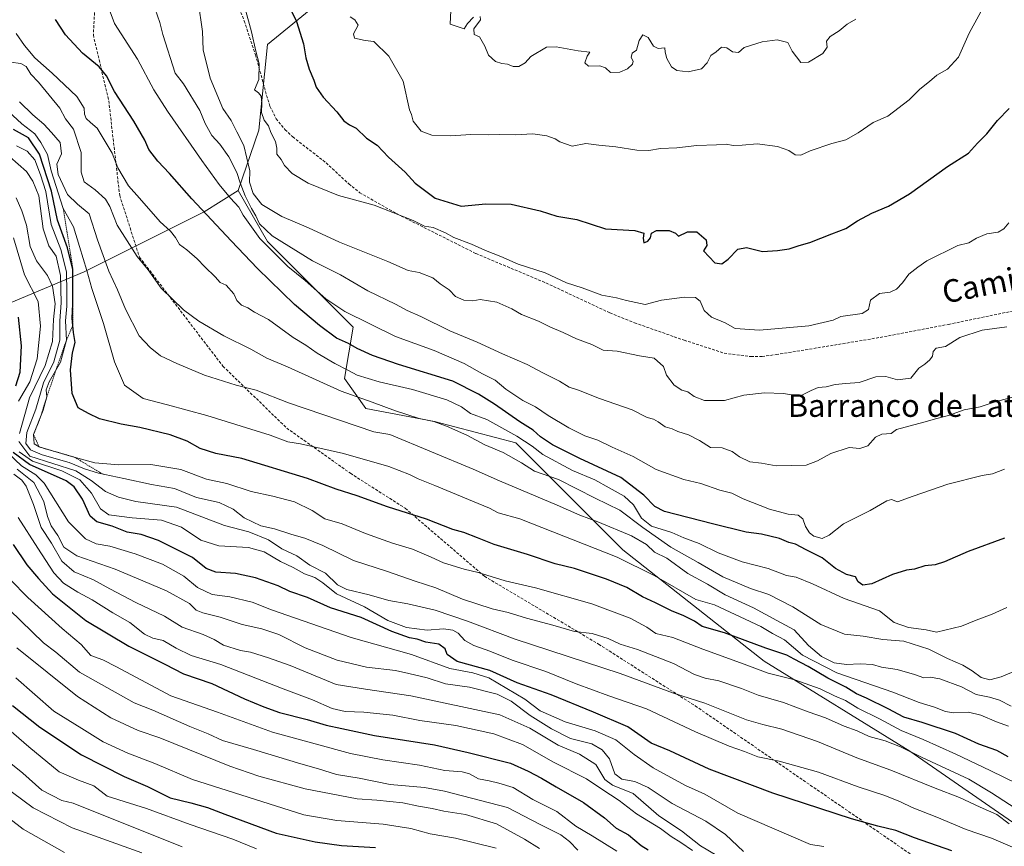
# Model space of a CAD drawing. Units: metres. Extents: x 583473 to 586923, y 4735877 to 4738233.
# Drawn here: x 583781 to 584130, y 4736849 to 4737143 of the extents above; entities that cross this region are included whole.
import ezdxf
from ezdxf.enums import TextEntityAlignment as Align

# ---------------------------------------------------------------- set-up
doc = ezdxf.new("R2010")
doc.units = ezdxf.units.M
doc.header["$MEASUREMENT"] = 0
doc.linetypes.add('TRAZOS', pattern=[0.75, 0.5, -0.25])
doc.linetypes.add('TRAZOSX2', pattern=[1.5, 1, -0.5])
for name, color, linetype, lineweight in [('Arbolado forestal CxS', 92, 'Continuous', 0), ('Curva de nivel maestra', 36, 'Continuous', 30), ('Curva de nivel normal', 36, 'Continuous', 0), ('Escarpado lineal', 39, 'TRAZOS', 0), ('Senda', 19, 'TRAZOSX2', 0), ('Texto cartográfico', 19, 'Continuous', 0)]:
    doc.layers.add(name, color=color, linetype=linetype, lineweight=lineweight)
doc.styles.add('Arial', font='txt', dxfattribs={"height": 0.2})

# ---------------------------------------------------------------- blocks, each defined once
blk = doc.blocks.new('*U181')
at = {"layer": 'Curva de nivel normal', "color": 36, "linetype": 'Continuous', "lineweight": 0}
blk.add_polyline3d([(583779.57, 4736983.24, 890), (583785.52, 4736978.53, 890), (583789.11, 4736971.78, 890), (583790.34, 4736966.46, 890), (583791.66, 4736963.15, 890), (583794.03, 4736959.73, 890), (583796.15, 4736955.61, 890), (583800.83, 4736952.52, 890), (583814.42, 4736947.86, 890), (583832.59, 4736940.07, 890), (583840.7, 4736935.59, 890), (583843.14, 4736933.28, 890), (583845.5, 4736932.28, 890), (583851.61, 4736930.83, 890), (583859.34, 4736928.18, 890), (583866.4, 4736926.62, 890), (583872.35, 4736924.59, 890), (583881.77, 4736919.94, 890), (583893.04, 4736915.49, 890), (583903.51, 4736913.06, 890), (583913.71, 4736911.9, 890), (583918.44, 4736910.85, 890), (583925.02, 4736909.25, 890), (583931.45, 4736907.15, 890), (583940, 4736905.92, 890), (583949.79, 4736903.45, 890), (583954.76, 4736900.95, 890), (583961.52, 4736895.9, 890), (583969.12, 4736891.14, 890), (583975.79, 4736887.76, 890), (583983.43, 4736885.8, 890), (583987.02, 4736883.67, 890), (583989.65, 4736880.55, 890), (583991.48, 4736875.18, 890), (583993.98, 4736873.27, 890), (583998.58, 4736872.53, 890), (584003.31, 4736870.38, 890), (584011.89, 4736864.62, 890), (584023.83, 4736858.43, 890), (584030.72, 4736853.64, 890), (584037.12, 4736847.6, 890)], dxfattribs=at)
blk = doc.blocks.new('*U184')
at = {"layer": 'Curva de nivel normal', "color": 36, "linetype": 'Continuous', "lineweight": 0}
blk.add_polyline3d([(583779.1, 4736909.24, 855), (583792.64, 4736897.4, 855), (583802.58, 4736891.26, 855), (583810.06, 4736886.58, 855), (583818.92, 4736882.58, 855), (583828.45, 4736878.84, 855), (583841.8, 4736873.23, 855), (583881.29, 4736860.63, 855), (583893, 4736858.68, 855), (583909.44, 4736857.34, 855), (583919.17, 4736855.75, 855), (583926.02, 4736853.89, 855), (583935.08, 4736852.37, 855), (583949.41, 4736848.83, 855)], dxfattribs=at)
blk = doc.blocks.new('*U185')
at = {"layer": 'Curva de nivel normal', "color": 36, "linetype": 'Continuous', "lineweight": 0}
blk.add_polyline3d([(583858.36, 4737154.5, 970), (583862.71, 4737138.41, 970), (583864.21, 4737131.64, 970), (583865.39, 4737127.1, 970), (583865.27, 4737121.58, 970), (583863.81, 4737117.82, 970), (583865.14, 4737116.76, 970), (583866.12, 4737115.66, 970), (583866.36, 4737113.09, 970), (583866.24, 4737109.83, 970), (583867.25, 4737107.1, 970), (583868.74, 4737105.13, 970), (583869.59, 4737102.77, 970), (583871.16, 4737099.52, 970), (583871.73, 4737097.17, 970), (583871.72, 4737095.07, 970), (583873.22, 4737093.21, 970), (583874.38, 4737091.07, 970), (583877.14, 4737088.14, 970), (583882.81, 4737084.75, 970), (583893.5, 4737080.42, 970), (583906.24, 4737076.92, 970), (583920.02, 4737071.47, 970), (583924.06, 4737069.51, 970), (583927.17, 4737069.06, 970), (583931.52, 4737067.14, 970), (583934.44, 4737065.5, 970), (583940.72, 4737063.16, 970), (583945.72, 4737060.86, 970), (583951.08, 4737058.78, 970), (583957.23, 4737056.02, 970), (583966.79, 4737052.96, 970), (583974.38, 4737049.34, 970), (583980, 4737047.65, 970), (583986.94, 4737045.07, 970), (583992.13, 4737044.13, 970), (583995.66, 4737043.12, 970), (584002.27, 4737041.75, 970), (584008.1, 4737043.19, 970), (584016.27, 4737044.3, 970), (584020.18, 4737044.2, 970), (584021.74, 4737042.92, 970), (584023.19, 4737039.6, 970), (584025.79, 4737037.22, 970), (584030.64, 4737035.16, 970), (584034.23, 4737033.16, 970), (584042.83, 4737032.58, 970), (584060.32, 4737034.14, 970), (584068.94, 4737036.12, 970), (584071.67, 4737037.47, 970), (584079.16, 4737038.46, 970), (584081.48, 4737039.99, 970), (584082.12, 4737043.26, 970), (584085.42, 4737045.66, 970), (584089.09, 4737046.09, 970), (584091.44, 4737047.1, 970), (584093.51, 4737049.41, 970), (584095.73, 4737052.52, 970), (584098.93, 4737054.95, 970), (584102.15, 4737057.23, 970), (584113.09, 4737062.6, 970), (584117.09, 4737063.53, 970), (584119.72, 4737065.22, 970), (584123.4, 4737066.77, 970), (584127.41, 4737067.38, 970), (584129.5, 4737068.59, 970), (584131.26, 4737070.69, 970)], dxfattribs=at)
blk = doc.blocks.new('*U188')
at = {"layer": 'Curva de nivel normal', "color": 36, "linetype": 'Continuous', "lineweight": 0}
blk.add_polyline3d([(583779.96, 4736966.11, 880), (583786.91, 4736955.22, 880), (583792.68, 4736946.54, 880), (583796.11, 4736942.84, 880), (583801.14, 4736939.65, 880), (583806.22, 4736936.98, 880), (583813.49, 4736932.37, 880), (583819.54, 4736928.88, 880), (583824.78, 4736924.79, 880), (583827.75, 4736923.34, 880), (583831.37, 4736922.5, 880), (583835.94, 4736919.73, 880), (583841.37, 4736917.16, 880), (583851.85, 4736913.98, 880), (583873.94, 4736905.39, 880), (583884.32, 4736901.45, 880), (583891.3, 4736898.42, 880), (583895.9, 4736897.34, 880), (583902.51, 4736897.11, 880), (583912.79, 4736895.96, 880), (583922.35, 4736894.14, 880), (583935.14, 4736892.38, 880), (583948.65, 4736889.34, 880), (583958.83, 4736885.66, 880), (583969.73, 4736879.37, 880), (583981.49, 4736873.48, 880), (583986.89, 4736869.75, 880), (583993.01, 4736865.76, 880), (583999.26, 4736860.98, 880), (584007.75, 4736855.76, 880), (584011.45, 4736852.92, 880), (584014.98, 4736850.78, 880), (584019.01, 4736848.03, 880)], dxfattribs=at)
blk = doc.blocks.new('*U192')
at = {"layer": 'Curva de nivel normal', "color": 36, "linetype": 'Continuous', "lineweight": 0}
blk.add_polyline3d([(583776.34, 4736989.05, 895), (583781.12, 4736984.48, 895), (583786.27, 4736981.23, 895), (583789.21, 4736978.31, 895), (583797.84, 4736964.61, 895), (583803.86, 4736958.52, 895), (583807.6, 4736956.8, 895), (583812.45, 4736955.92, 895), (583821.44, 4736953.29, 895), (583831.11, 4736949.53, 895), (583838.76, 4736945.28, 895), (583843.55, 4736941.34, 895), (583848.73, 4736938.86, 895), (583855.01, 4736937.96, 895), (583862.96, 4736936.08, 895), (583869.81, 4736933.37, 895), (583898.04, 4736923.51, 895), (583919.47, 4736917.58, 895), (583933, 4736912.55, 895), (583941.21, 4736911.02, 895), (583946.85, 4736909.31, 895), (583959.67, 4736901.63, 895), (583965.01, 4736897.54, 895), (583973.97, 4736893.62, 895), (583984.56, 4736890.42, 895), (583991.91, 4736887.23, 895), (583998.34, 4736882.07, 895), (584005.1, 4736877.3, 895), (584016.6, 4736871.07, 895), (584023.4, 4736867.94, 895), (584035.13, 4736861.21, 895), (584060.89, 4736850.17, 895), (584065.66, 4736849.47, 895)], dxfattribs=at)
blk = doc.blocks.new('*U194')
at = {"layer": 'Curva de nivel normal', "color": 36, "linetype": 'Continuous', "lineweight": 0}
blk.add_polyline3d([(583778.46, 4736981.56, 885), (583781.32, 4736979.42, 885), (583782.82, 4736977.26, 885), (583785.36, 4736970.8, 885), (583788.17, 4736962.6, 885), (583791.83, 4736957.03, 885), (583795.46, 4736950.61, 885), (583799.86, 4736946.86, 885), (583806.72, 4736944, 885), (583812.45, 4736940.8, 885), (583821.71, 4736936.03, 885), (583831.82, 4736931.08, 885), (583838.14, 4736927.26, 885), (583845.52, 4736924.62, 885), (583849.51, 4736922.87, 885), (583852.73, 4736920.83, 885), (583858.86, 4736918.93, 885), (583862.35, 4736918.42, 885), (583868.77, 4736916.37, 885), (583876.4, 4736913.65, 885), (583892.71, 4736906.9, 885), (583903.09, 4736905.21, 885), (583919.14, 4736902.83, 885), (583950.77, 4736896.15, 885), (583961.35, 4736891.41, 885), (583971.43, 4736885.31, 885), (583979.02, 4736882.22, 885), (583984.81, 4736878.5, 885), (583988.04, 4736873.19, 885), (583990.66, 4736871.2, 885), (583998.05, 4736868.2, 885), (584007.16, 4736860.3, 885), (584015.17, 4736854.92, 885), (584021.88, 4736849.7, 885), (584027.71, 4736846.18, 885)], dxfattribs=at)
blk = doc.blocks.new('*U198')
at = {"layer": 'Curva de nivel normal', "color": 36, "linetype": 'Continuous', "lineweight": 0}
blk.add_polyline3d([(583777.12, 4736944.2, 870), (583783.38, 4736937.75, 870), (583795.59, 4736926.8, 870), (583802.3, 4736921.08, 870), (583805.8, 4736917.2, 870), (583810.01, 4736915.67, 870), (583814.8, 4736913.19, 870), (583834.09, 4736902.82, 870), (583850.68, 4736897.12, 870), (583870.2, 4736889.99, 870), (583885.26, 4736885.79, 870), (583897.86, 4736882.43, 870), (583909.23, 4736880.22, 870), (583922.26, 4736878.3, 870), (583931.23, 4736876.42, 870), (583937.35, 4736875.95, 870), (583940.05, 4736875.18, 870), (583943.23, 4736873.37, 870), (583946.97, 4736872.77, 870), (583950.41, 4736871.87, 870), (583955.49, 4736870.29, 870), (583962.4, 4736866.04, 870), (583970.95, 4736861.78, 870), (583977.66, 4736856.64, 870), (583983.46, 4736853.17, 870), (583992.24, 4736847.71, 870)], dxfattribs=at)
blk = doc.blocks.new('*U200')
at = {"layer": 'Curva de nivel normal', "color": 36, "linetype": 'Continuous', "lineweight": 0}
blk.add_polyline3d([(583770.45, 4736896.24, 845), (583783.78, 4736884.83, 845), (583794.47, 4736875.96, 845), (583801.4, 4736872.94, 845), (583806.83, 4736870.93, 845), (583811.5, 4736867.28, 845), (583825.43, 4736862.95, 845), (583841, 4736857.28, 845), (583856.07, 4736852.02, 845), (583864.43, 4736848.55, 845)], dxfattribs=at)
blk = doc.blocks.new('*U214')
at = {"layer": 'Curva de nivel normal', "color": 36, "linetype": 'Continuous', "lineweight": 0}
for points in [[(584139.09, 4736846.38, 905), (584125.06, 4736852.34, 905), (584116.14, 4736855.45, 905), (584105.73, 4736859.86, 905), (584096.94, 4736863.25, 905), (584092.83, 4736865.31, 905), (584087.25, 4736867.5, 905), (584077.8, 4736870.61, 905), (584063.75, 4736875.74, 905), (584049.83, 4736879.65, 905), (584042.22, 4736881.28, 905), (584037.53, 4736883.17, 905), (584032.12, 4736885.01, 905), (584020.14, 4736890.15, 905), (584002.77, 4736898.27, 905), (583989.43, 4736902.86, 905), (583977.82, 4736907.1, 905), (583967.06, 4736911.5, 905), (583955.1, 4736915.57, 905), (583947.26, 4736918.72, 905), (583941.58, 4736920.72, 905), (583938.4, 4736922.53, 905), (583935.93, 4736925.06, 905), (583934.04, 4736926.17, 905), (583930.8, 4736926.68, 905), (583925.04, 4736926.15, 905), (583917.66, 4736927.15, 905), (583911.08, 4736929.62, 905), (583902.77, 4736934.46, 905), (583892.82, 4736939.02, 905), (583887.95, 4736942.97, 905), (583885.15, 4736944.84, 905), (583881.44, 4736946.21, 905), (583877.44, 4736948.45, 905), (583872.98, 4736950.54, 905), (583867.25, 4736953.92, 905), (583861.64, 4736955.54, 905), (583851.11, 4736956.04, 905), (583844.79, 4736958.08, 905), (583837.89, 4736962.69, 905), (583830.78, 4736965.22, 905), (583820.44, 4736965.99, 905), (583812.14, 4736967.14, 905), (583809.12, 4736969.17, 905), (583805.96, 4736974.82, 905), (583801.87, 4736979.54, 905), (583795.43, 4736982.72, 905), (583785.12, 4736986.17, 905), (583780.36, 4736989.4, 905)], [(583780.13, 4737007.41, 905), (583784.06, 4737014.3, 905), (583786.75, 4737022.41, 905), (583787.92, 4737034.01, 905), (583787.06, 4737042.83, 905), (583782.22, 4737052.21, 905), (583778.31, 4737065.31, 905)]]:
    blk.add_polyline3d(points, dxfattribs=at)
blk = doc.blocks.new('*U219')
at = {"layer": 'Curva de nivel normal', "color": 36, "linetype": 'Continuous', "lineweight": 0}
blk.add_polyline3d([(583779.5, 4736919.94, 860), (583801.02, 4736902.66, 860), (583812.78, 4736895.12, 860), (583822.58, 4736890.57, 860), (583830.23, 4736888.02, 860), (583855.01, 4736877.86, 860), (583865.27, 4736874.38, 860), (583881.77, 4736869.85, 860), (583900.15, 4736866.28, 860), (583907.16, 4736865.91, 860), (583916.31, 4736864.93, 860), (583921.96, 4736863.72, 860), (583926.79, 4736862.92, 860), (583930.84, 4736862, 860), (583938.54, 4736860.8, 860), (583949.63, 4736857.48, 860), (583959.48, 4736852.02, 860), (583964.84, 4736848.65, 860)], dxfattribs=at)
blk = doc.blocks.new('*U226')
at = {"layer": 'Curva de nivel normal', "color": 36, "linetype": 'Continuous', "lineweight": 0}
blk.add_polyline3d([(583776.73, 4736879.37, 840), (583781.61, 4736875.44, 840), (583788.41, 4736869.38, 840), (583795.5, 4736865.72, 840), (583799.45, 4736864.78, 840), (583838.11, 4736849.28, 840)], dxfattribs=at)
blk = doc.blocks.new('*U229')
at = {"layer": 'Curva de nivel normal', "color": 36, "linetype": 'Continuous', "lineweight": 0}
blk.add_polyline3d([(583768.71, 4736941.23, 865), (583789, 4736921.65, 865), (583793.38, 4736918.32, 865), (583801.76, 4736911.3, 865), (583821.11, 4736900.44, 865), (583827.7, 4736897.78, 865), (583840.83, 4736891.97, 865), (583847.37, 4736889.35, 865), (583852.44, 4736887.05, 865), (583863.44, 4736883.84, 865), (583880.14, 4736878.7, 865), (583886.45, 4736876.96, 865), (583892.84, 4736874.96, 865), (583900.86, 4736873.61, 865), (583911.9, 4736871.42, 865), (583924.03, 4736870.35, 865), (583931.18, 4736869.07, 865), (583953.43, 4736863.23, 865), (583965.07, 4736857.26, 865), (583972.44, 4736853.58, 865), (583975.42, 4736851.2, 865), (583978.43, 4736848.09, 865)], dxfattribs=at)
blk = doc.blocks.new('*U231')
at = {"layer": 'Curva de nivel normal', "color": 36, "linetype": 'Continuous', "lineweight": 0}
blk.add_polyline3d([(583766.43, 4736877.14, 835), (583785.32, 4736863.15, 835), (583799.12, 4736856.07, 835), (583823.81, 4736847.14, 835)], dxfattribs=at)
blk = doc.blocks.new('*U237')
at = {"layer": 'Curva de nivel maestra', "color": 36, "linetype": 'Continuous', "lineweight": 30}
for points in [[(584111.02, 4736847.83, 900), (584097.73, 4736852.54, 900), (584091.1, 4736855.05, 900), (584084.8, 4736856.6, 900), (584075.42, 4736859.23, 900), (584047.57, 4736868.36, 900), (584025, 4736876.91, 900), (584011.05, 4736883.35, 900), (584004.45, 4736886.12, 900), (583996.12, 4736891.92, 900), (583983.99, 4736897.12, 900), (583968.91, 4736903.23, 900), (583956.93, 4736907.49, 900), (583947.16, 4736911.8, 900), (583935.65, 4736915.05, 900), (583932.09, 4736917.54, 900), (583931.39, 4736919.52, 900), (583929.08, 4736921.22, 900), (583924.5, 4736921.96, 900), (583921.5, 4736922.96, 900), (583918.71, 4736923.44, 900), (583912.44, 4736925.64, 900), (583901.59, 4736930.65, 900), (583890.67, 4736934.13, 900), (583882.55, 4736937.8, 900), (583876.28, 4736939.94, 900), (583872.11, 4736941.86, 900), (583864.11, 4736944.79, 900), (583857.02, 4736946.3, 900), (583850.11, 4736946.78, 900), (583846.69, 4736948.1, 900), (583841.77, 4736951.89, 900), (583829.77, 4736957.94, 900), (583823.63, 4736960.07, 900), (583818.58, 4736960.89, 900), (583813.34, 4736963.12, 900), (583807.84, 4736964.61, 900), (583805.55, 4736966.66, 900), (583802.84, 4736972.62, 900), (583799.87, 4736977, 900), (583797.02, 4736979.12, 900), (583783.96, 4736984.96, 900), (583778.26, 4736989.24, 900)], [(583779.2, 4737012.83, 900), (583780.66, 4737017.73, 900), (583781.2, 4737027.1, 900), (583780.13, 4737037.22, 900)]]:
    blk.add_polyline3d(points, dxfattribs=at)
blk = doc.blocks.new('*U240')
at = {"layer": 'Curva de nivel maestra', "color": 36, "linetype": 'Continuous', "lineweight": 30}
blk.add_polyline3d([(583777.94, 4736899.47, 850), (583787.61, 4736891.79, 850), (583802.42, 4736881.95, 850), (583817.59, 4736874.21, 850), (583825.89, 4736870.66, 850), (583833.91, 4736866.68, 850), (583841.22, 4736864.94, 850), (583847.12, 4736863.3, 850), (583853.31, 4736860.89, 850), (583871.44, 4736854.18, 850), (583885.32, 4736851.07, 850), (583894.65, 4736849.78, 850), (583906.64, 4736849.1, 850)], dxfattribs=at)
blk = doc.blocks.new('*U245')
at = {"layer": 'Curva de nivel maestra', "color": 36, "linetype": 'Continuous', "lineweight": 30}
blk.add_polyline3d([(583778.15, 4736956.58, 875), (583783.05, 4736949.38, 875), (583787.22, 4736944.55, 875), (583792.1, 4736939.11, 875), (583803.97, 4736929.55, 875), (583819.16, 4736920.46, 875), (583831.95, 4736914.09, 875), (583838.63, 4736910.62, 875), (583848.68, 4736907.29, 875), (583860.25, 4736901.75, 875), (583867.07, 4736899.02, 875), (583872.63, 4736896.94, 875), (583882.4, 4736894.5, 875), (583889.19, 4736892.41, 875), (583894.7, 4736891.3, 875), (583906.28, 4736888.74, 875), (583927.63, 4736885.54, 875), (583939.48, 4736882.81, 875), (583954.52, 4736879, 875), (583960.81, 4736876.18, 875), (583965.56, 4736873.7, 875), (583970.75, 4736870.55, 875), (583980.45, 4736865.06, 875), (583987.88, 4736859.59, 875), (583992.03, 4736855.98, 875), (583996.43, 4736853.56, 875), (584000.84, 4736849.82, 875), (584003.32, 4736848.18, 875)], dxfattribs=at)

msp = doc.modelspace()

# ---------------------------------------------------------------- linework, layer by layer
at = {"layer": 'Arbolado forestal CxS', "color": 92, "linetype": 'Continuous', "lineweight": 0}
for points in [[(583928.18, 4737358.31, 990.77), (583911.46, 4737312.34, 990.32), (583912.67, 4737284.52, 997.69), (583878.83, 4737248.99, 987.19), (583875.52, 4737233.53, 986.35), (583894, 4737208.03, 989.28), (583898.64, 4737182.18, 986.12), (583885.09, 4737147.57, 977.41), (583868.39, 4737133.9, 972.09), (583865.35, 4737103.52, 968.86), (583858.02, 4737082.12, 958.66), (583845.87, 4737074.53, 949.72), (583803.37, 4737053.27, 930.46), (583766.93, 4737038.08, 892.31)], [(584135.57, 4736855.93, 908.88), (584096.1, 4736883.27, 913.68), (584044.48, 4736915.17, 920.63), (583994.39, 4736954.66, 930.56), (583956.43, 4736992.64, 942.06), (583927.59, 4737000.23, 938.83), (583903.3, 4737004.79, 937.16), (583895.71, 4737015.42, 941.66), (583898.75, 4737033.65, 952.2), (583868.39, 4737064.03, 955.76), (583858.02, 4737082.12, 958.66), (583865.35, 4737103.52, 968.86), (583868.39, 4737133.9, 972.09), (583885.09, 4737147.57, 977.41), (583898.64, 4737182.18, 986.12), (583930.53, 4737169.18, 987.16), (583954.79, 4737174.68, 989.35), (583978.11, 4737174.13, 989.91), (584006.47, 4737194.12, 994.41), (584043.92, 4737195.15, 991.91), (584071.1, 4737206.87, 991.29), (584105.85, 4737223.75, 989.2), (584116.76, 4737226.09, 987.5), (584131.19, 4737229.2, 985.78)], [(583898.64, 4737182.18, 986.12), (583885.09, 4737147.57, 977.41), (583868.39, 4737133.9, 972.09), (583865.35, 4737103.52, 968.86), (583858.02, 4737082.12, 958.66)], [(583898.64, 4737182.18, 986.12), (583885.09, 4737147.57, 977.41), (583868.39, 4737133.9, 972.09), (583865.35, 4737103.52, 968.86), (583858.02, 4737082.12, 958.66)], [(583584.56, 4737098.84, 818.16), (583607.53, 4737077.57, 817.44), (583648.52, 4737071.5, 834.64), (583663.7, 4737059.35, 839.36), (583691.03, 4737032, 847), (583719.87, 4737027.45, 860.98), (583766.93, 4737038.08, 892.31), (583803.37, 4737053.27, 930.46), (583845.87, 4737074.53, 949.72), (583858.02, 4737082.12, 958.66)], [(583584.56, 4737098.84, 818.16), (583607.53, 4737077.57, 817.44), (583648.52, 4737071.5, 834.64), (583663.7, 4737059.35, 839.36), (583691.03, 4737032, 847), (583719.87, 4737027.45, 860.98), (583766.93, 4737038.08, 892.31), (583803.37, 4737053.27, 930.46), (583845.87, 4737074.53, 949.72), (583858.02, 4737082.12, 958.66)], [(583766.93, 4737038.08, 892.31), (583803.37, 4737053.27, 930.46), (583845.87, 4737074.53, 949.72), (583858.02, 4737082.12, 958.66), (583868.39, 4737064.03, 955.76), (583898.75, 4737033.65, 952.2), (583895.71, 4737015.42, 941.66), (583903.3, 4737004.79, 937.16), (583927.59, 4737000.23, 938.83), (583956.43, 4736992.64, 942.06), (583994.39, 4736954.66, 930.56), (584044.48, 4736915.17, 920.63), (584096.1, 4736883.27, 913.68), (584135.57, 4736855.93, 908.88), (584152.27, 4736855.93, 913.26), (584190.22, 4736863.53, 917.82), (584234.24, 4736855.93, 912.15), (584266.12, 4736840.74, 911.77)], [(583858.02, 4737082.12, 958.66), (583868.39, 4737064.03, 955.76), (583898.75, 4737033.65, 952.2), (583895.71, 4737015.42, 941.66), (583903.3, 4737004.79, 937.16), (583927.59, 4737000.23, 938.83), (583956.43, 4736992.64, 942.06), (583994.39, 4736954.66, 930.56), (584044.48, 4736915.17, 920.63), (584096.1, 4736883.27, 913.68), (584135.57, 4736855.93, 908.88), (584152.27, 4736855.93, 913.26), (584190.22, 4736863.53, 917.82), (584234.24, 4736855.93, 912.15), (584266.12, 4736840.74, 911.77)], [(583858.02, 4737082.12, 958.66), (583868.39, 4737064.03, 955.76), (583898.75, 4737033.65, 952.2), (583895.71, 4737015.42, 941.66), (583903.3, 4737004.79, 937.16), (583927.59, 4737000.23, 938.83), (583956.43, 4736992.64, 942.06), (583994.39, 4736954.66, 930.56), (584044.48, 4736915.17, 920.63), (584096.1, 4736883.27, 913.68), (584135.57, 4736855.93, 908.88), (584152.27, 4736855.93, 913.26), (584190.22, 4736863.53, 917.82), (584234.24, 4736855.93, 912.15), (584266.12, 4736840.74, 911.77)]]:
    msp.add_polyline3d(points, dxfattribs=at)
at = {"layer": 'Curva de nivel maestra', "color": 36, "linetype": 'Continuous', "lineweight": 30}
for points in [[(583875.66, 4737148.11, 975), (583878.62, 4737142.06, 975), (583881.17, 4737134.2, 975), (583882.03, 4737129.23, 975), (583883.18, 4737125.16, 975), (583884.8, 4737121.31, 975), (583885.62, 4737118.82, 975), (583888.12, 4737115.29, 975), (583892.93, 4737110.04, 975), (583895.48, 4737106.9, 975), (583897.44, 4737105.5, 975), (583899.77, 4737104.26, 975), (583903.44, 4737100.77, 975), (583907.27, 4737098.27, 975), (583911.24, 4737093.94, 975), (583917.22, 4737088.66, 975), (583920.76, 4737084.8, 975), (583927.81, 4737079.4, 975), (583937.1, 4737076.57, 975), (583945.81, 4737077.46, 975), (583954.74, 4737077.3, 975), (583965.11, 4737074.9, 975), (583970.96, 4737073.07, 975), (583978.08, 4737071.84, 975), (583988.24, 4737068.6, 975), (583998.64, 4737067.96, 975), (584001.8, 4737067.07, 975), (584001.56, 4737065.3, 975), (584001.76, 4737063.64, 975), (584003.24, 4737064.13, 975), (584004.15, 4737065.36, 975), (584004.55, 4737067.02, 975), (584006.26, 4737067.95, 975), (584010.74, 4737067.99, 975), (584013.02, 4737067.02, 975), (584014.08, 4737065.94, 975), (584017.25, 4737067.51, 975), (584020.56, 4737067.46, 975), (584023.92, 4737064.71, 975), (584024.18, 4737062.68, 975), (584023.02, 4737060.8, 975), (584027.01, 4737056.49, 975), (584029.42, 4737056.18, 975), (584031.75, 4737057.76, 975), (584035.09, 4737061.39, 975), (584038.19, 4737061.92, 975), (584043.85, 4737060.48, 975), (584049.19, 4737060.91, 975), (584053.38, 4737061.4, 975), (584056.91, 4737062.64, 975), (584060.71, 4737063.72, 975), (584068.42, 4737066.82, 975), (584073.42, 4737068.73, 975), (584077.59, 4737071.43, 975), (584082.65, 4737074.15, 975), (584088.52, 4737076.54, 975), (584096.05, 4737080.94, 975), (584109.53, 4737090.62, 975), (584116.88, 4737095.4, 975), (584120.14, 4737098.98, 975), (584123.44, 4737102.29, 975), (584127.18, 4737106.98, 975), (584131.31, 4737111.21, 975)], [(584129.68, 4736958.81, 950), (584116.75, 4736954.08, 950), (584108.42, 4736950.38, 950), (584105.09, 4736949.35, 950), (584101.42, 4736949.02, 950), (584097.75, 4736947.82, 950), (584094.96, 4736947.48, 950), (584089.93, 4736945.9, 950), (584082.63, 4736942.58, 950), (584079.42, 4736942.16, 950), (584077.75, 4736943.35, 950), (584076.8, 4736945.06, 950), (584073.69, 4736945.86, 950), (584069.77, 4736948.05, 950), (584065.08, 4736951.8, 950), (584059.42, 4736954.7, 950), (584055.57, 4736956.7, 950), (584053.16, 4736957.3, 950), (584049.92, 4736958.72, 950), (584043.55, 4736960.2, 950), (584038.06, 4736960.91, 950), (584026.21, 4736963.85, 950), (584009.11, 4736968.24, 950), (584005.71, 4736970.06, 950), (584001.79, 4736974.05, 950), (583993.62, 4736980.29, 950), (583979.12, 4736987.04, 950), (583969.46, 4736991.92, 950), (583965.15, 4736994.71, 950), (583962.53, 4736997.08, 950), (583957.84, 4737000.06, 950), (583948.89, 4737006.4, 950), (583943.14, 4737009.92, 950), (583934.11, 4737014.5, 950), (583914.86, 4737020.45, 950), (583905.62, 4737023.59, 950), (583900.15, 4737026.13, 950), (583897.08, 4737027.87, 950), (583892.89, 4737029.79, 950), (583886.8, 4737034.31, 950), (583877.92, 4737041.7, 950), (583864.82, 4737054.48, 950), (583855.51, 4737064.26, 950), (583841.51, 4737079.17, 950), (583833.65, 4737088.24, 950), (583829.46, 4737092.6, 950), (583826.32, 4737096.74, 950), (583824.91, 4737099.96, 950), (583820.98, 4737106.75, 950), (583814.14, 4737117.24, 950), (583811.3, 4737122.78, 950), (583808.65, 4737125.98, 950), (583802.75, 4737130.9, 950), (583796.78, 4737137.34, 950), (583793.24, 4737142.83, 950)], [(584131, 4736881.24, 925), (584127, 4736883.42, 925), (584120.62, 4736885.73, 925), (584112.31, 4736889.52, 925), (584100.54, 4736893.45, 925), (584094.02, 4736895.3, 925), (584088.4, 4736898.23, 925), (584080.76, 4736902.07, 925), (584077.2, 4736903.61, 925), (584073.44, 4736905.91, 925), (584067.05, 4736909.19, 925), (584060.09, 4736913.23, 925), (584055.08, 4736915.88, 925), (584052.52, 4736917.32, 925), (584045.02, 4736919.83, 925), (584030.38, 4736925.19, 925), (584022.52, 4736927.5, 925), (584019.74, 4736929.33, 925), (584015.77, 4736931.37, 925), (584011.84, 4736932.88, 925), (584005.98, 4736935.82, 925), (584001.3, 4736937.94, 925), (583995.79, 4736941.26, 925), (583988.57, 4736944.29, 925), (583977.19, 4736948, 925), (583970.34, 4736949.72, 925), (583960.52, 4736952.98, 925), (583948.73, 4736956.52, 925), (583942.83, 4736958.96, 925), (583937.98, 4736960.77, 925), (583934.13, 4736961.92, 925), (583924.8, 4736965.59, 925), (583910.96, 4736969.93, 925), (583900.22, 4736973.82, 925), (583892.77, 4736976.14, 925), (583882.58, 4736979.96, 925), (583859.27, 4736987.05, 925), (583850.05, 4736988.83, 925), (583844.52, 4736990.64, 925), (583839.84, 4736993.28, 925), (583833.82, 4736995.5, 925), (583823.11, 4736998.11, 925), (583816.44, 4736999.22, 925), (583808.76, 4737001.13, 925), (583804.89, 4737003, 925), (583801.2, 4737005.06, 925), (583799.14, 4737010.1, 925), (583798.55, 4737018.5, 925), (583799.25, 4737024.55, 925), (583800.14, 4737028.25, 925), (583799.54, 4737031.74, 925), (583799.35, 4737034.27, 925), (583799.15, 4737036.89, 925), (583799.35, 4737041.86, 925.25), (583799.42, 4737054.18, 925), (583797.44, 4737061.86, 925), (583793.89, 4737071.57, 925), (583791.81, 4737081.92, 925), (583787.56, 4737095, 925), (583783.66, 4737100.78, 925), (583778.32, 4737103.85, 925)]]:
    msp.add_polyline3d(points, dxfattribs=at)
at = {"layer": 'Curva de nivel normal', "color": 36, "linetype": 'Continuous', "lineweight": 0}
for points in [[(584129.74, 4736983.34, 955), (584125.42, 4736981.62, 955), (584121.75, 4736981.06, 955), (584109.61, 4736977.92, 955), (584097.3, 4736973.73, 955), (584091.75, 4736971.68, 955), (584089.66, 4736972.51, 955), (584087.99, 4736972.06, 955), (584082.01, 4736968.59, 955), (584072.61, 4736963.93, 955), (584067.51, 4736959.86, 955), (584065.07, 4736958.71, 955), (584062.14, 4736959.47, 955), (584060.54, 4736960.67, 955), (584059.16, 4736962.96, 955), (584058.15, 4736965.71, 955), (584056.5, 4736967.01, 955), (584052.94, 4736967.38, 955), (584046.41, 4736969.06, 955), (584037.05, 4736972.77, 955), (584032.95, 4736974.76, 955), (584028.72, 4736975.79, 955), (584022.07, 4736978.15, 955), (584015.98, 4736979.64, 955), (584006.21, 4736983.16, 955), (583998.08, 4736987.74, 955), (583990.62, 4736991.14, 955), (583985.46, 4736993.6, 955), (583980.87, 4736995.1, 955), (583975.16, 4736997.96, 955), (583967.85, 4737002.37, 955), (583963.36, 4737005.4, 955), (583958.89, 4737007.69, 955), (583952.94, 4737011.71, 955), (583949.13, 4737014.92, 955), (583944.63, 4737017.09, 955), (583938.15, 4737020.79, 955), (583927.48, 4737025.33, 955), (583913.76, 4737030.39, 955), (583895.76, 4737039.21, 955), (583889.04, 4737043.74, 955), (583881.72, 4737050.22, 955), (583875.64, 4737055.16, 955), (583865.65, 4737065.08, 955), (583859.77, 4737073.4, 955), (583858.19, 4737076.21, 955), (583855.22, 4737079.48, 955), (583851.23, 4737084.29, 955), (583845.05, 4737092.82, 955), (583832.89, 4737110.35, 955), (583828.04, 4737117.82, 955), (583822.23, 4737128.71, 955), (583814.11, 4737141.46, 955), (583809.24, 4737154.55, 955)], [(583897.74, 4737143.8, 980), (583899.39, 4737142.69, 980), (583900.51, 4737140.84, 980), (583898.84, 4737137.72, 980), (583899.28, 4737136.21, 980), (583902.95, 4737135.42, 980), (583906.11, 4737135.06, 980), (583911.44, 4737129.82, 980), (583916.51, 4737120.99, 980), (583918.71, 4737110.78, 980), (583919.45, 4737109.08, 980), (583920.05, 4737106.78, 980), (583922.81, 4737103.26, 980), (583926.68, 4737101.8, 980), (583933.37, 4737101.49, 980), (583940.52, 4737102.05, 980), (583946.77, 4737101.86, 980), (583950.8, 4737101.99, 980), (583956.18, 4737101.96, 980), (583962.48, 4737102.26, 980), (583967.41, 4737101.52, 980), (583970.32, 4737100.44, 980), (583972.02, 4737099.46, 980), (583976.39, 4737097.84, 980), (583981.26, 4737098.83, 980), (583985.8, 4737098.19, 980), (583991.92, 4737097.69, 980), (583999.38, 4737096.46, 980), (584003.58, 4737096.38, 980), (584007.74, 4737097.1, 980), (584013.51, 4737097.31, 980), (584020.63, 4737098.08, 980), (584027.52, 4737098.31, 980), (584031.03, 4737098.62, 980), (584033.5, 4737098.15, 980), (584036.63, 4737098.21, 980), (584041.99, 4737098.75, 980), (584049.17, 4737097.81, 980), (584053.19, 4737096.3, 980), (584055.42, 4737094.82, 980), (584057.42, 4737094.72, 980), (584060.75, 4737096.26, 980), (584068.42, 4737098.78, 980), (584073.42, 4737100.18, 980), (584077.75, 4737102.65, 980), (584083.09, 4737106.26, 980), (584088.36, 4737108.51, 980), (584095.85, 4737114.37, 980), (584099.7, 4737118.13, 980), (584103.09, 4737120.8, 980), (584105.75, 4737123.06, 980), (584109.42, 4737125.21, 980), (584113.4, 4737129.44, 980), (584117.13, 4737137.95, 980), (584124.76, 4737151.87, 980)], [(583843.75, 4737149.19, 965), (583845.34, 4737138.56, 965), (583845.6, 4737132.01, 965), (583848.01, 4737122.01, 965), (583852.56, 4737111.24, 965), (583855.48, 4737106.96, 965), (583857.47, 4737102.91, 965), (583860, 4737098.11, 965), (583862.09, 4737089.14, 965), (583862.04, 4737085.16, 965), (583863.31, 4737081.04, 965), (583866.41, 4737077.18, 965), (583873.45, 4737072.88, 965), (583882.88, 4737068.86, 965), (583893.86, 4737063.81, 965), (583911.09, 4737056.91, 965), (583918.27, 4737053.72, 965), (583922.2, 4737053.08, 965), (583927.04, 4737051.22, 965), (583929.65, 4737049.03, 965), (583932.8, 4737046.92, 965), (583935.06, 4737044.52, 965), (583938.04, 4737043.23, 965), (583941.2, 4737042.99, 965), (583943.82, 4737043.48, 965), (583949.71, 4737042.51, 965), (583954.98, 4737040.2, 965), (583958.43, 4737038.12, 965), (583964.52, 4737035.77, 965), (583968.44, 4737033.76, 965), (583973.21, 4737031.83, 965), (583977.96, 4737029.54, 965), (583983.4, 4737027.53, 965), (583987.34, 4737025.55, 965), (583992.36, 4737025.13, 965), (584000.32, 4737023.52, 965), (584005.47, 4737022.64, 965), (584008.75, 4737019.7, 965), (584009.85, 4737016.68, 965), (584012.59, 4737013.04, 965), (584015.28, 4737011.36, 965), (584017.4, 4737010.68, 965), (584019.65, 4737009.06, 965), (584023.36, 4737007.6, 965), (584030.42, 4737007.62, 965), (584037.3, 4737009.5, 965), (584044.59, 4737010.38, 965), (584051.3, 4737010.12, 965), (584057.09, 4737009.21, 965), (584061.09, 4737011.18, 965), (584063.61, 4737012.25, 965), (584066.51, 4737012.54, 965), (584069.61, 4737013.3, 965), (584073.45, 4737013.67, 965), (584078.11, 4737014, 965), (584084.06, 4737016.05, 965), (584087.66, 4737016.12, 965), (584091.69, 4737014.96, 965), (584096.49, 4737015.63, 965), (584099.35, 4737019.1, 965), (584101.42, 4737020.55, 965), (584103.23, 4737022.06, 965), (584104.1, 4737023.38, 965), (584104.34, 4737025.08, 965), (584105.42, 4737026.23, 965), (584108.79, 4737026.77, 965), (584113.87, 4737030, 965), (584121.75, 4737032.56, 965), (584130.55, 4737033.77, 965)], [(584134.74, 4737009.39, 960), (584126.42, 4737007.13, 960), (584121.09, 4737005.44, 960), (584115.42, 4737004.34, 960), (584109.8, 4737002.31, 960), (584105.74, 4737001.32, 960), (584101.06, 4736999.91, 960), (584091.42, 4736997.31, 960), (584089.45, 4736995.93, 960), (584086.22, 4736995.67, 960), (584083.92, 4736994.64, 960), (584081.23, 4736991.56, 960), (584078.38, 4736990.59, 960), (584074.58, 4736990.98, 960), (584068.09, 4736988.81, 960), (584063.42, 4736986.23, 960), (584059.42, 4736984.75, 960), (584048.73, 4736984.52, 960), (584043.58, 4736985.38, 960), (584039.42, 4736985.93, 960), (584035.75, 4736987.65, 960), (584033.12, 4736989.59, 960), (584029.55, 4736990.8, 960), (584025.45, 4736991.02, 960), (584021.49, 4736993.51, 960), (584017.67, 4736995.47, 960), (584013.92, 4736996.71, 960), (584011.83, 4736997.64, 960), (584009.4, 4736998.26, 960), (584006.91, 4737000.13, 960), (584005.26, 4737001.05, 960), (584003.02, 4737001.62, 960), (583997.64, 4737004.34, 960), (583986.12, 4737008.38, 960), (583978.7, 4737011.3, 960), (583975.39, 4737012.42, 960), (583971.9, 4737014.55, 960), (583965.96, 4737017.47, 960), (583960.43, 4737020.46, 960), (583951.66, 4737024.16, 960), (583942.68, 4737028.34, 960), (583932.99, 4737032.31, 960), (583922.8, 4737037.51, 960), (583917.92, 4737039.59, 960), (583913.81, 4737041.81, 960), (583903.97, 4737046.59, 960), (583894.26, 4737052.24, 960), (583884.37, 4737057.23, 960), (583870.02, 4737066.12, 960), (583865.6, 4737070.34, 960), (583864.24, 4737073.12, 960), (583862.67, 4737075.71, 960), (583860.51, 4737080.22, 960), (583858.73, 4737084.82, 960), (583857.56, 4737088.5, 960), (583854.68, 4737094.08, 960), (583851.5, 4737098.58, 960), (583848.66, 4737101.61, 960), (583846.31, 4737105.88, 960), (583844.44, 4737110.55, 960), (583838.55, 4737119.99, 960), (583835.66, 4737123.76, 960), (583831.25, 4737137.5, 960), (583830.21, 4737141.76, 960), (583828.53, 4737146.54, 960)], [(583933.35, 4737146.06, 985), (583933.2, 4737141.21, 985), (583938.14, 4737139.49, 985), (583939.25, 4737141.38, 985), (583941.47, 4737143.69, 985)], [(583943.78, 4737143.86, 985), (583943.92, 4737142.66, 985), (583941.58, 4737139.52, 985), (583941.63, 4737137.5, 985), (583943.58, 4737136.66, 985), (583945.43, 4737133.38, 985), (583946.69, 4737130.18, 985), (583949.24, 4737127.97, 985), (583951.44, 4737127.17, 985), (583953.47, 4737127.01, 985), (583955.44, 4737126.18, 985), (583957.5, 4737126.19, 985), (583959.71, 4737127.46, 985), (583961.71, 4737129.66, 985), (583967.3, 4737132.99, 985), (583970.76, 4737133.08, 985), (583978.5, 4737131.71, 985), (583982.71, 4737131.29, 985), (583981.7, 4737129.76, 985), (583980.89, 4737127.44, 985), (583982.19, 4737126.24, 985), (583986.16, 4737126.39, 985), (583988.25, 4737125.7, 985), (583990.04, 4737123.96, 985), (583993.26, 4737124.14, 985), (583996.07, 4737125.35, 985), (583997.8, 4737127, 985), (583997.98, 4737128.05, 985), (583997.29, 4737129.34, 985), (583997.64, 4737130.88, 985), (583999.17, 4737131.96, 985), (584000.11, 4737135.33, 985), (584001.5, 4737137.38, 985), (584003.36, 4737136.48, 985), (584005.26, 4737133.33, 985), (584006.91, 4737132.51, 985), (584009.26, 4737132.72, 985), (584009.4, 4737131.21, 985), (584009.97, 4737128.93, 985), (584011.59, 4737125.99, 985), (584013.46, 4737124.68, 985), (584017.58, 4737124.24, 985), (584022.21, 4737125.32, 985), (584024.32, 4737127.42, 985), (584025.58, 4737130.04, 985), (584027.42, 4737131.39, 985), (584029.38, 4737133, 985), (584031.24, 4737132.74, 985), (584033.28, 4737131.3, 985), (584035.4, 4737131.13, 985), (584037.42, 4737132.84, 985), (584043.75, 4737134.88, 985), (584049.09, 4737135.58, 985), (584052.88, 4737134.64, 985), (584054.37, 4737131.64, 985), (584057.49, 4737127.56, 985), (584060.21, 4737127.67, 985), (584065.22, 4737130.78, 985), (584066.84, 4737133.02, 985), (584066.63, 4737135.09, 985), (584067.9, 4737136.82, 985), (584071.12, 4737138.75, 985), (584073.89, 4737141.17, 985), (584076.92, 4737142.94, 985)], [(583779.29, 4737137.88, 945), (583782.17, 4737133.6, 945), (583785.84, 4737129.27, 945), (583792.08, 4737123.84, 945), (583800.8, 4737115.53, 945), (583803.43, 4737111.37, 945), (583803.51, 4737109.24, 945), (583804.09, 4737107.67, 945), (583805.59, 4737106.22, 945), (583807.95, 4737104.28, 945), (583813.27, 4737095.42, 945), (583815.37, 4737090.16, 945), (583819.07, 4737083.85, 945), (583823.02, 4737079.48, 945), (583830.28, 4737070.99, 945), (583833.96, 4737067.74, 945), (583835.76, 4737065.53, 945), (583837.2, 4737063.02, 945), (583839.77, 4737061.06, 945), (583843.42, 4737057.9, 945), (583846.12, 4737055.06, 945), (583849.78, 4737051.56, 945), (583851.59, 4737049.52, 945), (583853.71, 4737048.54, 945), (583856.4, 4737045.52, 945), (583857.5, 4737043.11, 945), (583859.12, 4737041.45, 945), (583861.37, 4737040.53, 945), (583863.77, 4737039.01, 945), (583868.69, 4737036.34, 945), (583877.5, 4737030.01, 945), (583881.94, 4737027.28, 945), (583886.04, 4737024.4, 945), (583892.27, 4737020.79, 945), (583896.9, 4737018.4, 945), (583900.13, 4737016.6, 945), (583908.03, 4737014.28, 945), (583919.81, 4737011.51, 945), (583931.92, 4737007.87, 945), (583937.14, 4737005.44, 945), (583940.37, 4737003.04, 945), (583946.18, 4737000.92, 945), (583956.8, 4736995.04, 945), (583962.26, 4736991.39, 945), (583966.04, 4736988.46, 945), (583976.51, 4736982.84, 945), (583984.45, 4736979.54, 945), (583989.46, 4736976.65, 945), (583994.78, 4736973.76, 945), (583998.14, 4736970.63, 945), (584001.03, 4736965.88, 945), (584004.58, 4736963.08, 945), (584011.7, 4736960.79, 945), (584016, 4736958.97, 945), (584021.48, 4736956.92, 945), (584028.11, 4736953.58, 945), (584036.64, 4736950.44, 945), (584045.92, 4736948.06, 945), (584052.44, 4736945.58, 945), (584055.8, 4736944.94, 945), (584061.57, 4736942.59, 945), (584072.82, 4736937.38, 945), (584085.42, 4736933, 945), (584090.54, 4736928.85, 945), (584095.61, 4736927.09, 945), (584101.87, 4736926.3, 945), (584105.63, 4736925.46, 945), (584114.41, 4736927.56, 945), (584119.58, 4736929.75, 945), (584125.27, 4736931.81, 945), (584130.48, 4736934.16, 945)], [(583777.3, 4737127.74, 940), (583780.92, 4737127.19, 940), (583782.79, 4737126.13, 940), (583784.42, 4737123.39, 940), (583787.23, 4737120.54, 940), (583794.74, 4737111.39, 940), (583796.72, 4737107.54, 940), (583799.59, 4737103.88, 940), (583802.28, 4737095.65, 940), (583802.34, 4737088.65, 940), (583803.33, 4737085.21, 940), (583807.31, 4737082.34, 940), (583810.94, 4737079.08, 940), (583812.43, 4737076.48, 940), (583815.04, 4737069.86, 940), (583822.14, 4737058.74, 940), (583826.04, 4737054.02, 940), (583830.72, 4737047.46, 940), (583838.59, 4737039.8, 940), (583844.09, 4737035.77, 940), (583852.88, 4737030.54, 940), (583862.48, 4737025.87, 940), (583868.19, 4737022.7, 940), (583875.48, 4737019.59, 940), (583894.5, 4737010.94, 940), (583905.47, 4737007.04, 940), (583913.72, 4737004.01, 940), (583922.2, 4737001.32, 940), (583927.32, 4737000.23, 940), (583931.88, 4736998.55, 940), (583939.04, 4736995.31, 940), (583945.48, 4736991.93, 940), (583951.96, 4736989.17, 940), (583958.48, 4736985.58, 940), (583963.09, 4736982.63, 940), (583971.54, 4736979.6, 940), (583984.56, 4736973.02, 940), (583993.26, 4736968.72, 940), (584001.41, 4736962.54, 940), (584011.35, 4736955.64, 940), (584021.07, 4736950.22, 940), (584029.83, 4736945.14, 940), (584039.59, 4736940.9, 940), (584046.13, 4736938.87, 940), (584054.65, 4736934.46, 940), (584064.51, 4736928.15, 940), (584072.92, 4736924.74, 940), (584079.63, 4736924.02, 940), (584086.59, 4736922.85, 940), (584094, 4736922.22, 940), (584102.9, 4736919.42, 940), (584109.46, 4736916.09, 940), (584114.88, 4736913.72, 940), (584118.26, 4736911.75, 940), (584121.4, 4736909.34, 940), (584124.44, 4736908.54, 940), (584128.48, 4736909.63, 940), (584136.61, 4736913.09, 940)], [(584131.06, 4736892.1, 930), (584126.8, 4736893.66, 930), (584121.24, 4736896.06, 930), (584116.86, 4736897.02, 930), (584111.65, 4736896.79, 930), (584108.79, 4736897.27, 930), (584104.91, 4736898.88, 930), (584099.39, 4736900.53, 930), (584090.12, 4736904.17, 930), (584070.21, 4736911.04, 930), (584058.04, 4736917.24, 930), (584051.73, 4736922.69, 930), (584047.48, 4736924.98, 930), (584043.31, 4736927.49, 930), (584026.92, 4736935.13, 930), (584020.22, 4736937.07, 930), (584005.43, 4736945.55, 930), (583992.41, 4736952.06, 930), (583957.83, 4736965.62, 930), (583950.22, 4736967.76, 930), (583947.14, 4736969.49, 930), (583941.1, 4736971.88, 930), (583927.76, 4736977.55, 930), (583921.76, 4736979.82, 930), (583918.77, 4736981.41, 930), (583911.42, 4736984.2, 930), (583895.37, 4736988.85, 930), (583880.09, 4736992.29, 930), (583875.56, 4736993.04, 930), (583869.28, 4736995.33, 930), (583846.86, 4737002.3, 930), (583832.97, 4737006.09, 930), (583824.24, 4737008.36, 930), (583817.66, 4737013.11, 930), (583814.09, 4737021.36, 930), (583810.27, 4737035.01, 930), (583806.14, 4737047.4, 930), (583804.36, 4737053.79, 930), (583801.67, 4737062.3, 930), (583799.59, 4737069.24, 930), (583795.98, 4737075.82, 930), (583791.71, 4737089.16, 930), (583790.42, 4737094.9, 930), (583788.01, 4737099.2, 930), (583785.85, 4737102.28, 930), (583781.33, 4737105.76, 930), (583771.86, 4737114.41, 930)], [(583780.51, 4737113.58, 935), (583785.15, 4737108.99, 935), (583789.03, 4737105.74, 935), (583791.78, 4737102.75, 935), (583794.84, 4737099.16, 935), (583795.29, 4737095.21, 935), (583793.68, 4737091.53, 935), (583794.12, 4737087.88, 935), (583797.52, 4737080.71, 935), (583801.06, 4737077.26, 935), (583805.11, 4737073.88, 935), (583808.12, 4737064.7, 935), (583812.12, 4737053.5, 935), (583815.21, 4737046.97, 935), (583817.98, 4737040.1, 935), (583822.84, 4737030.62, 935), (583826.76, 4737026.45, 935), (583830.4, 4737023.46, 935), (583836.25, 4737020.81, 935), (583845.99, 4737016.62, 935), (583857.27, 4737013.08, 935), (583864.32, 4737011.35, 935), (583875.85, 4737006.78, 935), (583906.11, 4736996.55, 935), (583911.75, 4736995.53, 935), (583941.24, 4736983.3, 935), (583950.64, 4736979.1, 935), (583971.1, 4736970.56, 935), (583979.12, 4736966.92, 935), (583985.49, 4736964.55, 935), (583997.38, 4736959.59, 935), (584002.75, 4736956.51, 935), (584005.63, 4736953.89, 935), (584009.94, 4736951.76, 935), (584017.44, 4736946.23, 935), (584024.34, 4736942.44, 935), (584030.64, 4736938.76, 935), (584040.72, 4736934.09, 935), (584048.92, 4736929.55, 935), (584055.1, 4736926.25, 935), (584060.2, 4736920.68, 935), (584064.8, 4736916.79, 935), (584069.31, 4736914.6, 935), (584073.61, 4736913.98, 935), (584078.52, 4736914.24, 935), (584082.94, 4736913.97, 935), (584086.09, 4736913.04, 935), (584091.61, 4736912.26, 935), (584097.78, 4736910.48, 935), (584101.07, 4736909.28, 935), (584103.37, 4736909.47, 935), (584106.75, 4736908.86, 935), (584114.42, 4736906.12, 935), (584119.63, 4736903.33, 935), (584124.33, 4736902.41, 935), (584127.86, 4736901.28, 935), (584132.02, 4736899.25, 935)], [(583779.44, 4737098, 920), (583783.22, 4737096.06, 920), (583785.91, 4737093.08, 920), (583787.88, 4737087.7, 920), (583789.73, 4737081.76, 920), (583791.72, 4737070.14, 920), (583795.14, 4737061.19, 920), (583797.11, 4737053.26, 920), (583797.22, 4737045.9, 920), (583797.24, 4737041.07, 920), (583796.8, 4737035.88, 920), (583797.07, 4737029.05, 920), (583794.96, 4737021.22, 920), (583791, 4737014.28, 920), (583789.95, 4737011.45, 920), (583790.12, 4737008.98, 920), (583788.89, 4737004.18, 920), (583785.46, 4736995.57, 920), (583785.71, 4736992.23, 920), (583787.4, 4736991.17, 920), (583797.73, 4736988.16, 920), (583807.14, 4736985.58, 920), (583815.68, 4736984.83, 920), (583827.06, 4736985, 920), (583837.66, 4736983.15, 920), (583846.71, 4736979.76, 920), (583854.01, 4736978.21, 920), (583862.61, 4736975.33, 920), (583870.27, 4736973.72, 920), (583877.92, 4736971.7, 920), (583884.27, 4736968.6, 920), (583888.65, 4736965.64, 920), (583894.85, 4736963.85, 920), (583903.12, 4736960.46, 920), (583912.64, 4736957, 920), (583919.74, 4736954.85, 920), (583926.42, 4736952.1, 920), (583930.76, 4736950.07, 920), (583938.1, 4736947.78, 920), (583943.13, 4736946.6, 920), (583952.59, 4736943.71, 920), (583963.36, 4736941.16, 920), (583983.37, 4736935.5, 920), (583996.94, 4736930.41, 920), (584002.84, 4736927.21, 920), (584006.08, 4736925.01, 920), (584012.1, 4736923.56, 920), (584022.76, 4736919.44, 920), (584037.36, 4736914.1, 920), (584045.86, 4736910.97, 920), (584055.35, 4736908.52, 920), (584064.38, 4736905.34, 920), (584069.41, 4736902.83, 920), (584073.32, 4736901.16, 920), (584077.71, 4736898.5, 920), (584085.32, 4736894.74, 920), (584093.09, 4736890.54, 920), (584100.84, 4736887.36, 920), (584112.42, 4736882.21, 920), (584124.6, 4736876.41, 920), (584134.54, 4736871.49, 920)], [(584137.86, 4736860.12, 915), (584125.02, 4736868.5, 915), (584117.02, 4736873.32, 915), (584100.51, 4736880.98, 915), (584092.86, 4736884.8, 915), (584087.36, 4736886.86, 915), (584081.75, 4736888.49, 915), (584077.42, 4736890.42, 915), (584072.8, 4736892.14, 915), (584066.18, 4736895.06, 915), (584060.06, 4736897.14, 915), (584051.31, 4736900.54, 915), (584042.38, 4736903.13, 915), (584036.42, 4736905.49, 915), (584028.42, 4736908.23, 915), (584023.55, 4736909.09, 915), (584019.72, 4736910.47, 915), (584012.32, 4736914.3, 915), (583999.54, 4736919.32, 915), (583993.45, 4736921.15, 915), (583989.2, 4736923.26, 915), (583983.5, 4736924.97, 915), (583977.24, 4736925.7, 915), (583969.6, 4736927.94, 915), (583960.22, 4736930.41, 915), (583953.76, 4736932.4, 915), (583948.05, 4736933.76, 915), (583937.56, 4736937.11, 915), (583928.04, 4736941.15, 915), (583920.71, 4736943.58, 915), (583910.92, 4736947.04, 915), (583898.83, 4736950.94, 915), (583888.04, 4736956.15, 915), (583881.65, 4736958.84, 915), (583876.96, 4736960.06, 915), (583870.92, 4736962.11, 915), (583866.07, 4736963.18, 915), (583860.06, 4736966.04, 915), (583856.18, 4736969.07, 915), (583851.22, 4736971.52, 915), (583843.2, 4736973.29, 915), (583835.38, 4736976.4, 915), (583827.22, 4736977.81, 915), (583817.47, 4736980.03, 915), (583808.45, 4736981.89, 915), (583803.46, 4736983.41, 915), (583798.03, 4736985.67, 915), (583788.53, 4736988.35, 915), (583784.34, 4736990.11, 915), (583782.75, 4736992.36, 915), (583783.11, 4736996.25, 915), (583786.24, 4737004.52, 915), (583789.01, 4737013.87, 915), (583792.61, 4737021.42, 915), (583794.8, 4737029.04, 915), (583794.74, 4737035.86, 915), (583795.25, 4737042.35, 915), (583794.94, 4737052.03, 915), (583793.4, 4737058.83, 915), (583790.81, 4737062.57, 915), (583788.89, 4737068.53, 915), (583787.28, 4737080.27, 915), (583785.15, 4737085.42, 915), (583782.97, 4737088.93, 915), (583777.05, 4737094.14, 915)], [(583780.49, 4736995.89, 910), (583783.97, 4737008.55, 910), (583789.52, 4737020.06, 910), (583792.14, 4737028.6, 910), (583792.55, 4737036.41, 910), (583793.07, 4737041.93, 910), (583792.12, 4737048.22, 910), (583790.39, 4737051.96, 910), (583786.48, 4737057.2, 910), (583784.22, 4737062.23, 910), (583782.92, 4737069.91, 910), (583781.23, 4737074.99, 910), (583779.32, 4737079.53, 910)], [(584131.38, 4736857.45, 910), (584126.95, 4736860.73, 910), (584121.05, 4736863.39, 910), (584113.76, 4736866.84, 910), (584105.13, 4736870.16, 910), (584089.39, 4736876.5, 910), (584077.34, 4736880.82, 910), (584063.41, 4736886.61, 910), (584050.72, 4736891.04, 910), (584044.04, 4736892.74, 910), (584038.26, 4736894.36, 910), (584023.42, 4736900.22, 910), (584012.34, 4736903.79, 910), (583993.4, 4736910.74, 910), (583956.14, 4736922.98, 910), (583939.27, 4736929.38, 910), (583927.81, 4736933.22, 910), (583918.1, 4736935.56, 910), (583911.37, 4736936.68, 910), (583904.44, 4736938.75, 910), (583896.5, 4736940.62, 910), (583893.17, 4736942.29, 910), (583888.94, 4736946.39, 910), (583883.42, 4736949.2, 910), (583878.78, 4736952.56, 910), (583873.45, 4736955.07, 910), (583868.7, 4736958.23, 910), (583861.77, 4736961.04, 910), (583853.11, 4736963.32, 910), (583836.16, 4736969.8, 910), (583821.71, 4736971.85, 910), (583815.61, 4736973.38, 910), (583810.89, 4736975.33, 910), (583805.87, 4736979.31, 910), (583800.38, 4736982.74, 910), (583784.14, 4736987.91, 910), (583780.27, 4736993.05, 910)], [(583762.78, 4736870.2, 830), (583781.8, 4736855.58, 830), (583796.4, 4736847.29, 830)]]:
    msp.add_polyline3d(points, dxfattribs=at)
at = {"layer": 'Escarpado lineal', "color": 39, "linetype": 'TRAZOS', "lineweight": 0}
msp.add_polyline3d([(583795.98, 4737075.82, 929.41), (583799.42, 4737054.18, 923.27), (583799.35, 4737041.86, 925.25), (583799.35, 4737034.27, 925.35), (583797.07, 4737029.05, 920.27), (583793.38, 4737018.45, 919.34), (583790.12, 4737008.98, 918.87), (583787.78, 4737001.39, 920.28), (583785.46, 4736995.57, 921.26), (583787.4, 4736991.17, 922.09), (583799.86, 4736987.58, 920.46), (583809.84, 4736981.6, 915.22), (583810.22, 4736981.53, 915.08)], dxfattribs=at)
at = {"layer": 'Senda', "color": 19, "linetype": 'TRAZOSX2', "lineweight": 0}
for points in [[(583827.08, 4737270.35), (583814.43, 4737233.02), (583808.19, 4737207.46), (583808.97, 4737179.71), (583806.63, 4737137.36), (583812.09, 4737113.99), (583815.98, 4737080.4), (583822.99, 4737058.49), (583852.59, 4737019.79), (583875.18, 4736997.88), (583897.77, 4736981.82), (583917.24, 4736969.4), (583945.28, 4736945.3), (583985.78, 4736921.2), (584020.05, 4736899.3), (584097.61, 4736845.85)], [(583856.58, 4737150.88), (583860.16, 4737142.3), (583864.13, 4737130.29), (583868.05, 4737115.84), (583869.23, 4737112.08), (583871.46, 4737107.62), (583874.61, 4737103.72), (583877.33, 4737101.16), (583889.15, 4737091.96), (583897.21, 4737084.49), (583901.11, 4737081.38), (583914.48, 4737073.76), (583942.26, 4737059.79), (583967.11, 4737049.37), (583989.76, 4737038.74), (583998.5, 4737035.2), (584012.56, 4737030.26), (584016.06, 4737029.06), (584030.28, 4737024.44), (584039.77, 4737023.24), (584043.75, 4737023.26), (584048.7, 4737023.94), (584070.82, 4737027.55), (584085.61, 4737030.04), (584109.82, 4737034.65), (584146.67, 4737042.31)]]:
    msp.add_lwpolyline(points, dxfattribs=at)

# ---------------------------------------------------------------- block references
at = {"layer": 'Curva de nivel maestra', "color": 36, "linetype": 'Continuous', "lineweight": 30}
for name in ['*U237', '*U245', '*U240']:
    msp.add_blockref(name, (0, 0), dxfattribs=at)
at = {"layer": 'Curva de nivel normal', "color": 36, "linetype": 'Continuous', "lineweight": 0}
for name in ['*U214', '*U192', '*U181', '*U194', '*U188', '*U198', '*U229', '*U219', '*U184', '*U200', '*U226', '*U231', '*U185']:
    msp.add_blockref(name, (0, 0), dxfattribs=at)

# ---------------------------------------------------------------- texts
at = {"layer": 'Texto cartográfico', "color": 19, "linetype": 'Continuous', "lineweight": 0, "style": 'Arial'}
msp.add_text('Camino de Igesti', height=8, rotation=10.9762, dxfattribs=at).set_placement((584149.32, 4737054.01), align=Align.MIDDLE_CENTER)
msp.add_text('Barranco de Lataso', height=8, dxfattribs=at).set_placement((584102.14, 4737005.85), align=Align.MIDDLE_CENTER)

doc.saveas('drawing.dxf')
